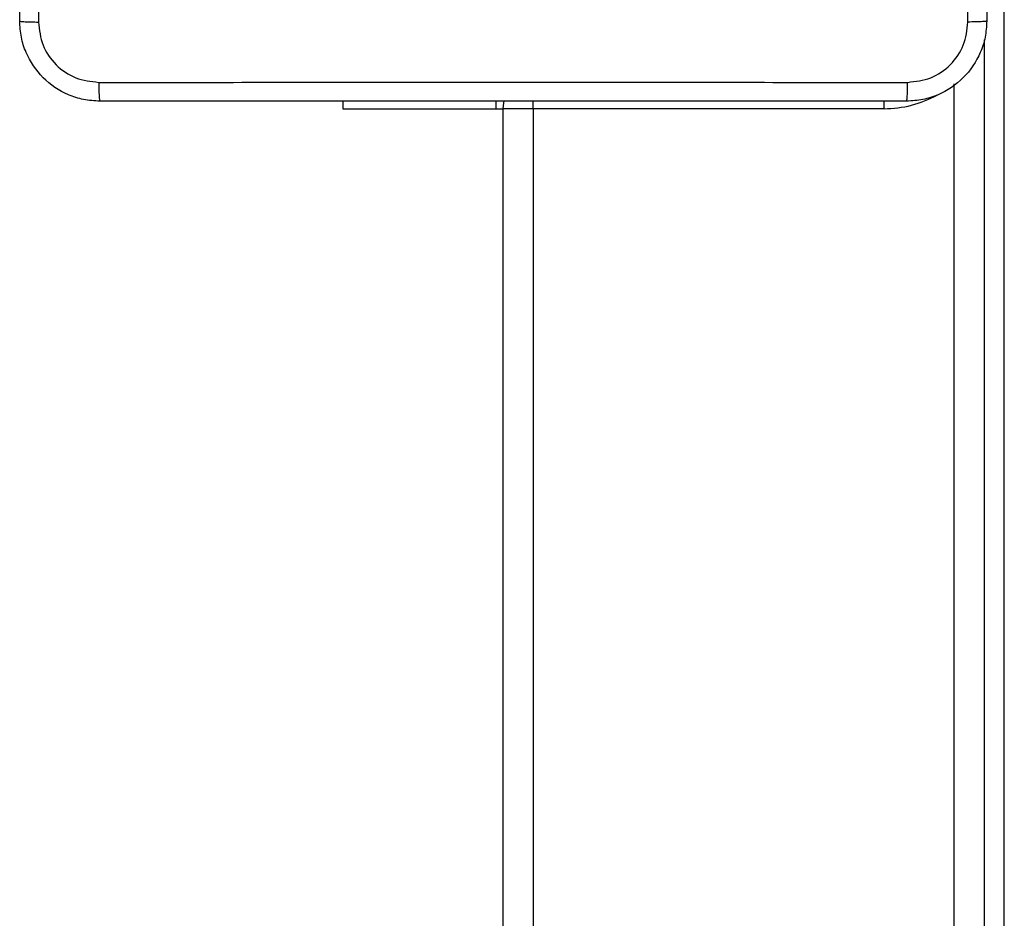
# Model space of a CAD drawing. Units: millimetres. Extents: x -4933 to 4839, y -3372 to 8944.
# Drawn here: x -950 to -852, y 7056 to 7145 of the extents above; entities that cross this region are included whole.
import ezdxf

# ---------------------------------------------------------------- set-up
doc = ezdxf.new("R2010")
doc.units = ezdxf.units.MM
doc.layers.add('Toestel 2D', color=7, linetype='Continuous', lineweight=20)

# ---------------------------------------------------------------- blocks, each defined once
blk = doc.blocks.new('WD1505_')
at = {"color": 7, "linetype": 'Continuous', "lineweight": 25}
for p, q in [((-56.3315, 246.4656), (-56.3315, 290.8948)), ((-56.8315, 246.4709), (-56.8315, 284.3016)), ((-62.9315, 284.1286), (-62.9315, 284.0536)), ((-62.9315, 284.0536), (-61.4028, 284.0536)), ((-61.4028, 284.0536), (-61.4028, 284.1286)), ((-61.4028, 284.0536), (-61.3315, 284.0536)), ((-61.3315, 219.8536), (-61.3315, 284.0536)), ((-61.0315, 284.0536), (-61.3315, 284.0536)), ((-61.0315, 284.0536), (-61.0315, 219.8536)), ((-57.5315, 284.0536), (-61.0315, 284.0536))]:
    blk.add_line(p, q, dxfattribs=at)
at = {"color": 8, "linetype": 'Continuous', "lineweight": 25}
for p, q in [((-56.5315, 284.7395), (-56.5315, 246.4656)), ((-61.0315, 284.0536), (-61.0315, 284.1298)), ((-57.5315, 284.0536), (-57.5315, 284.1298))]:
    blk.add_line(p, q, dxfattribs=at)
at = {"color": 7, "linetype": 'Continuous', "lineweight": 25, "flags": 128}
blk.add_lwpolyline([(-61.3315, 284.0536), (-61.3257, 284.1121), (-61.3217, 284.1298)], dxfattribs=at)
at = {"color": 8, "linetype": 'Continuous', "lineweight": 25}
blk.add_arc((-57.5315, 285.1536), 1.1, 270, 298.74555, dxfattribs=at)
at = {"color": 7, "linetype": 'Continuous', "lineweight": 25}
for points, knots in [([(-65.9688, 292.9893), (-65.9688, 292.0928), (-65.9687, 290.3), (-65.9687, 287.6072), (-65.9688, 285.8143), (-65.9688, 284.9179)], [0, 0, 0, 0, 0.333337, 0.666663, 1, 1, 1, 1]), ([(-66.1565, 284.9286), (-66.1565, 285.8225), (-66.1565, 287.6107), (-66.1565, 290.2964), (-66.1565, 292.0846), (-66.1565, 292.9786)], [0, 0, 0, 0, 0.333297, 0.666703, 1, 1, 1, 1]), ([(-56.5065, 292.9786), (-56.5065, 292.0846), (-56.5065, 290.2964), (-56.5065, 287.6108), (-56.5065, 285.8225), (-56.5065, 284.9286)], [0, 0, 0, 0, 0.333297, 0.6667, 1, 1, 1, 1]), ([(-56.6942, 284.9179), (-56.6942, 285.5901), (-56.6943, 286.9346), (-56.6943, 288.2806), (-56.6943, 288.9536)], [0, 0, 0, 0, 0.500009, 1, 1, 1, 1]), ([(-66.1565, 284.9286), (-66.1536, 284.9272), (-66.1477, 284.9245), (-66.1054, 284.921), (-66.0437, 284.9186), (-65.9938, 284.9181), (-65.9688, 284.9179)], [0, 0, 0, 0, 0.249926, 0.499847, 0.749573, 1, 1, 1, 1]), ([(-65.3565, 284.1286), (-65.4111, 284.1318), (-65.5187, 284.1382), (-65.7189, 284.2031), (-65.9366, 284.3486), (-66.082, 284.5664), (-66.1469, 284.7665), (-66.1533, 284.8741), (-66.1565, 284.9286)], [0, 0, 0, 0, 0.130545, 0.257569, 0.500011, 0.742679, 0.869631, 1, 1, 1, 1]), ([(-56.5065, 284.9286), (-56.5098, 284.874), (-56.5162, 284.7664), (-56.5811, 284.5662), (-56.7266, 284.3485), (-56.9443, 284.2031), (-57.1445, 284.1382), (-57.252, 284.1318), (-57.3065, 284.1286)], [0, 0, 0, 0, 0.130546, 0.257571, 0.500015, 0.742675, 0.869628, 1, 1, 1, 1]), ([(-56.5065, 284.9286), (-56.5093, 284.9272), (-56.5149, 284.9245), (-56.5577, 284.9211), (-56.6195, 284.9186), (-56.6693, 284.9181), (-56.6942, 284.9179)], [0, 0, 0, 0, 0.250377, 0.50014, 0.750031, 1, 1, 1, 1]), ([(-65.9688, 284.9179), (-65.9598, 284.8391), (-65.9416, 284.6816), (-65.8027, 284.4825), (-65.6034, 284.3439), (-65.446, 284.3255), (-65.3672, 284.3162)], [0, 0, 0, 0, 0.249957, 0.500062, 0.74997, 1, 1, 1, 1]), ([(-57.2958, 284.3162), (-57.2171, 284.3253), (-57.0595, 284.3434), (-56.8604, 284.4824), (-56.7219, 284.6817), (-56.7034, 284.8391), (-56.6942, 284.9179)], [0, 0, 0, 0, 0.249954, 0.500056, 0.749968, 1, 1, 1, 1]), ([(-65.3672, 284.3162), (-64.4708, 284.3163), (-62.6779, 284.3164), (-59.9851, 284.3164), (-58.1922, 284.3163), (-57.2958, 284.3162)], [0, 0, 0, 0, 0.333337, 0.666663, 1, 1, 1, 1]), ([(-65.3672, 284.3162), (-65.367, 284.2913), (-65.3666, 284.2414), (-65.364, 284.1797), (-65.3606, 284.1373), (-65.3579, 284.1315), (-65.3565, 284.1286)], [0, 0, 0, 0, 0.250427, 0.500154, 0.750071, 1, 1, 1, 1]), ([(-57.3065, 284.1286), (-57.3052, 284.1315), (-57.3025, 284.1373), (-57.299, 284.1797), (-57.2965, 284.2414), (-57.296, 284.2913), (-57.2958, 284.3162)], [0, 0, 0, 0, 0.249926, 0.499847, 0.749573, 1, 1, 1, 1]), ([(-57.3065, 284.1286), (-58.2005, 284.1286), (-59.9887, 284.1286), (-62.6743, 284.1286), (-64.4625, 284.1286), (-65.3565, 284.1286)], [0, 0, 0, 0, 0.333297, 0.666703, 1, 1, 1, 1])]:
    blk.add_open_spline(points, degree=3, knots=knots, dxfattribs=at)
blk = doc.blocks.new('VPL-03-WD1505')
at = {"layer": 'Toestel 2D', "xscale": 10, "yscale": 10, "zscale": 10}
blk.add_blockref('WD1505_', (-288.205, 4295.999), dxfattribs=at)
blk = doc.blocks.new('VPL-18-RC1505')
blk.add_blockref('VPL-03-WD1505', (0, 0))

msp = doc.modelspace()

# ---------------------------------------------------------------- block references
msp.add_blockref('VPL-18-RC1505', (0, 0))

doc.saveas('drawing.dxf')
